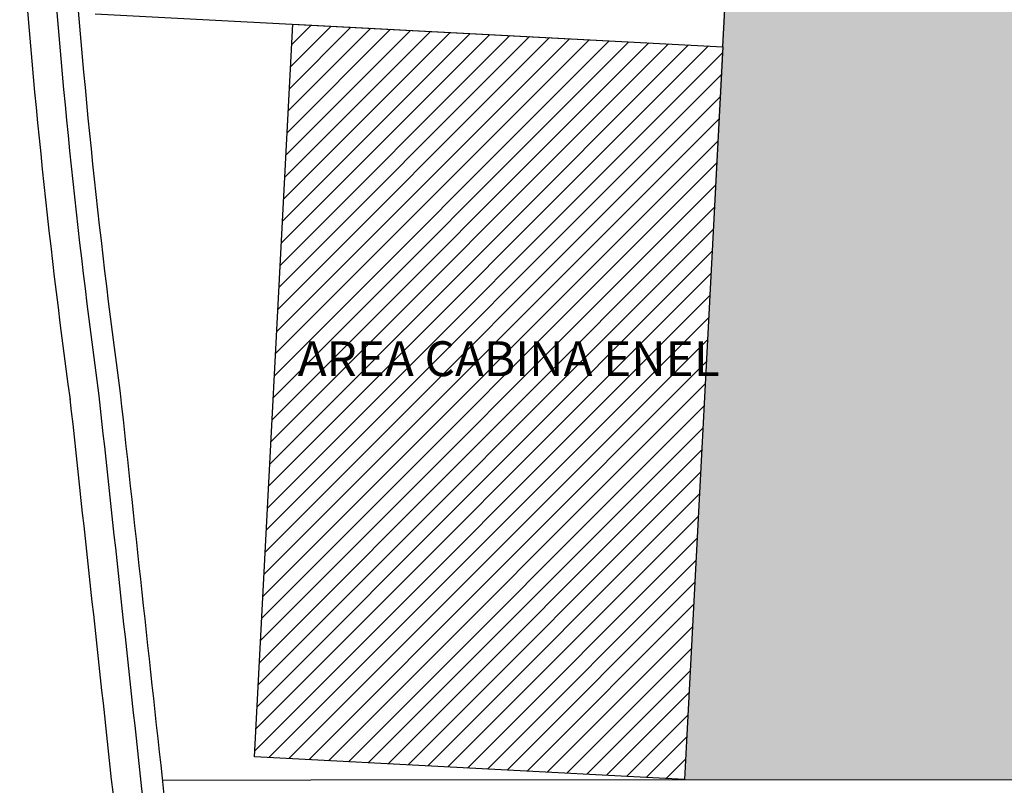
# Model space of a CAD drawing. Units: millimetres. Extents: x -498 to 3482, y 983 to 1639.
# Drawn here: x 418 to 503, y 1230 to 1296 of the extents above; entities that cross this region are included whole.
import ezdxf

# ---------------------------------------------------------------- set-up
doc = ezdxf.new("R2010")
doc.units = ezdxf.units.MM
for name, color, linetype in [('FASI_TRATTEGGI', 7, 'Continuous'), ('SDF_PLANIVOLUMETRICO', 9, 'Continuous'), ('SDF_VERDE', 86, 'Continuous')]:
    doc.layers.add(name, color=color, linetype=linetype)
doc.styles.get("Standard").update_dxf_attribs({"font": 'arial.ttf'})

msp = doc.modelspace()

# ---------------------------------------------------------------- hatches: boundary and pattern name
at = {"layer": 'FASI_TRATTEGGI'}
h = msp.add_hatch(dxfattribs=at)
h.set_pattern_fill('ANSI31', color=250, scale=0.4)
h.set_pattern_definition([(45, (-248.4164, 1288.3636), (-0.8980256, 0.8980256), [])])
h.paths.add_polyline_path([(441.445, 1295.595), (478.394, 1293.658), (475.097, 1230.745), (438.148, 1232.681)])
at = {"layer": 'SDF_VERDE', "ltscale": 0.5}
h = msp.add_hatch(dxfattribs=at)
h.set_pattern_fill('AR-SAND', color=256, scale=0.1, angle=0.04648, style=0)
h.set_pattern_definition([(37.5465, (207.2875, 1283.592), (-0.163973, 4.894), [0, -3.8608, 0, -4.318, 0, -4.1275]), (7.5465, (207.2875, 1283.592), (4.48942, 7.171895), [0, -2.0828, 0, -3.4798, 0, -1.3335]), (327.5465, (204.1633, 1283.5894), (7.90991, 0.020788), [0, -1.27, 0, -4.572, 0, -5.969]), (317.5465, (204.163, 1283.5894), (7.63375, 2.23549), [0, -0.635, 0, -2.9972, 0, -3.429])])
edge = h.paths.add_edge_path()
edge.add_arc((805.22, 1219.157), 24.286, 148.31238, 150.3715)
edge.add_line((784.109, 1231.164), (475.191, 1230.723))
edge.add_line((475.191, 1230.723), (480.751, 1342.512))
edge.add_line((480.751, 1342.512), (499.974, 1341.581))
edge.add_arc((499.694, 1336.588), 5, 29.67726, 86.7842, ccw=False)
edge.add_line((504.038, 1339.064), (509.551, 1331.403))
edge.add_line((509.551, 1331.403), (513.008, 1327.79))
edge.add_line((513.008, 1327.79), (516.806, 1324.295))
edge.add_line((516.806, 1324.295), (524.172, 1317.532))
edge.add_line((524.172, 1317.532), (531.615, 1310.798))
edge.add_line((531.615, 1310.798), (539.424, 1304.148))
edge.add_line((539.424, 1304.148), (543.478, 1301.222))
edge.add_arc((576.426, 1354.194), 62.383, 238.11889, 271.7229)
edge.add_line((578.302, 1291.84), (708.222, 1292.004))
edge.add_line((708.222, 1292.004), (717.239, 1290.926))
edge.add_line((717.239, 1290.926), (725.739, 1289.733))
edge.add_line((725.739, 1289.733), (729.271, 1289.397))
edge.add_line((729.271, 1289.397), (731.765, 1289.247))
edge.add_line((731.765, 1289.247), (733.284, 1289.218))
edge.add_line((733.284, 1289.218), (765.669, 1289.303))
edge.add_line((765.669, 1289.303), (797.966, 1289.384))
edge.add_arc((797.978, 1284.384), 5, 0, 90.14295, ccw=False)
edge.add_line((802.978, 1284.384), (802.978, 1255.737))
edge.add_arc((787.978, 1255.737), 15, -56, 0, ccw=False)
edge.add_line((796.366, 1243.301), (793.879, 1241.624))
edge.add_arc((811.754, 1215.124), 31.966, 124, 148.31238)

# ---------------------------------------------------------------- linework, layer by layer
at = {"layer": 'SDF_PLANIVOLUMETRICO'}
msp.add_line((430.233, 1230.687), (443.01, 1230.697), dxfattribs=at)
at = {"layer": 'SDF_PLANIVOLUMETRICO', "ltscale": 0.1}
msp.add_line((443.01, 1230.697), (784.002, 1230.974), dxfattribs=at)
msp.add_lwpolyline([(421.584, 1347.767, 0.493881), (420.794, 1346.77, 0.015294), (422.315, 1305.961, 0.017043), (426.615, 1263.916)], format="xyb", dxfattribs=at)
at = {"layer": 'SDF_PLANIVOLUMETRICO'}
msp.add_lwpolyline([(424.468, 1296.484), (478.394, 1293.658), (478.734, 1300.149), (424.808, 1302.976)], dxfattribs=at)
msp.add_lwpolyline([(478.394, 1293.658), (475.097, 1230.745), (438.148, 1232.681), (441.445, 1295.595)], close=True, dxfattribs=at)
at = {"layer": 'SDF_PLANIVOLUMETRICO', "color": 250}
msp.add_lwpolyline([(441.445, 1295.595), (478.394, 1293.658), (475.097, 1230.745), (438.148, 1232.681)], close=True, dxfattribs=at)
at = {"layer": 'SDF_PLANIVOLUMETRICO', "ltscale": 0.1}
for centre, radius, start, end in [((1041.043, 1348.001), 622.004, 183.886999, 187.790153), ((1041.043, 1348.001), 624.504, 183.886999, 187.790153), ((31838.109, 4666.546), 31599.6, 186.1824689, 186.2460467), ((31838.109, 4666.546), 31597.1, 186.1824689, 186.2460467), ((31838.109, 4666.546), 31595.25, 186.1824218, 186.2490044)]:
    msp.add_arc(centre, radius, start, end, dxfattribs=at)

# ---------------------------------------------------------------- texts
at = {"layer": 'SDF_PLANIVOLUMETRICO', "insert": (459.995, 1266.87), "char_height": 3, "attachment_point": 5}
msp.add_mtext_dynamic_manual_height_columns('{\\fArial|b1|i0|c0|p34;AREA CABINA ENEL}', width=43.44264, gutter_width=12.5, heights=[0], dxfattribs=at)

doc.saveas('drawing.dxf')
